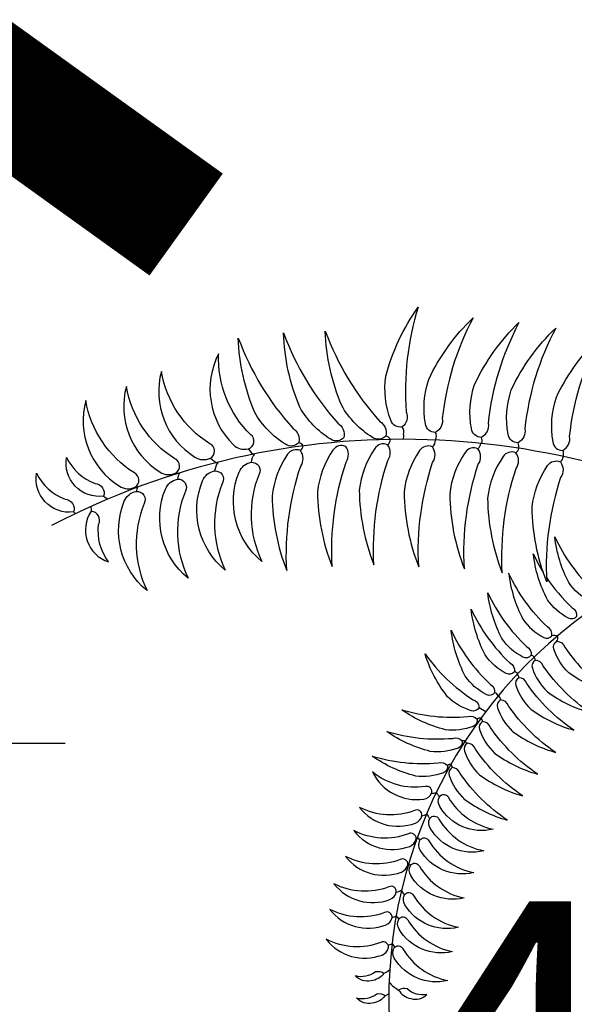
# Model space of a CAD drawing. Units: millimetres. Extents: x 179629 to 182397, y 1680086 to 1681520.
# Drawn here: x 181749 to 181750, y 1680375 to 1680376 of the extents above; entities that cross this region are included whole.
import ezdxf
from ezdxf.enums import TextEntityAlignment as Align

# ---------------------------------------------------------------- set-up
doc = ezdxf.new("R2010")
doc.units = ezdxf.units.MM
doc.header["$LTSCALE"] = 0.025
doc.header["$MEASUREMENT"] = 0
for name, pattern in [('DASHDOT', [1, 0.5, -0.25, 0, -0.25]), ('DASHED', [0.75, 0.5, -0.25]), ('LIN0', [0])]:
    doc.linetypes.add(name, pattern=pattern)
for name, color, linetype in [('g-eixo', 2, 'DASHDOT'), ('g-faixas', 161, 'DASHED'), ('G-hatch-oae', 92, 'Continuous'), ('g-super', 7, 'Continuous'), ('g-texto', 4, 'Continuous'), ('MODELO_ÁRVORE', 8, 'LIN0'), ('VEGET', 80, 'Continuous'), ('VEGET-I', 80, 'Continuous'), ('ÁRVORE_COTA', 8, 'Continuous')]:
    doc.layers.add(name, color=color, linetype=linetype)
doc.styles.add('L50', font='romans.shx', dxfattribs={"height": 1})
doc.styles.add('VERT', font='romans.shx', dxfattribs={"height": 0.635})

# ---------------------------------------------------------------- blocks, each defined once
blk = doc.blocks.new('VEGET-04')
at = {"layer": 'VEGET'}
for points in [[(-0.3345, 0.1065, -0.125095), (-0.33856, 0.14285, -0.090715), (-0.31189, 0.19963, 0.094652), (-0.32169, 0.11336, -0.322363), (-0.32504, 0.10095, -0.376832)], [(-0.3059, 0.10357, -0.125095), (-0.30323, 0.14005, -0.090715), (-0.2666, 0.19098, 0.094652), (-0.29204, 0.10797, -0.322363), (-0.29762, 0.09638, -0.376832)], [(-0.26807, 0.09952, -0.125095), (-0.2654, 0.136, -0.090715), (-0.22878, 0.18693, 0.094652), (-0.25422, 0.10393, -0.322363), (-0.25979, 0.09234, -0.376832)], [(-0.34952, 0.09225, -0.125095), (-0.37493, 0.11856, -0.090715), (-0.38846, 0.17981, 0.094652), (-0.34356, 0.10551, -0.322363), (-0.33864, 0.09362, -0.376832)], [(-0.23781, 0.09504, -0.125095), (-0.23514, 0.13152, -0.090715), (-0.19851, 0.18245, 0.094652), (-0.22396, 0.09944, -0.322363), (-0.22953, 0.08785, -0.376832)], [(-0.42124, 0.08661, -0.125095), (-0.44664, 0.11292, -0.090715), (-0.46018, 0.17418, 0.094652), (-0.41528, 0.09987, -0.322363), (-0.41036, 0.08799, -0.376832)], [(-0.38402, 0.09081, -0.125095), (-0.40942, 0.11712, -0.090715), (-0.42296, 0.17838, 0.094652), (-0.37806, 0.10407, -0.322363), (-0.37314, 0.09219, -0.376832)], [(-0.47642, 0.16127, 0.329965), (-0.46422, 0.08632, 0.255249), (-0.45191, 0.08281, 0.604197), (-0.4499, 0.09451, -0.21371)], [(-0.52363, 0.14673, 0.329965), (-0.49591, 0.07603, 0.255249), (-0.48313, 0.0752, 0.604197), (-0.48364, 0.08706, -0.21371)], [(-0.55245, 0.13438, 0.329965), (-0.52472, 0.06369, 0.255249), (-0.51195, 0.06285, 0.604197), (-0.51246, 0.07471, -0.21371)], [(-0.58589, 0.12276, 0.329965), (-0.55816, 0.05207, 0.255249), (-0.54539, 0.05123, 0.604197), (-0.54589, 0.06309, -0.21371)], [(-0.41952, 0.07837, 0.125095), (-0.4323, 0.0441, 0.090715), (-0.42024, -0.01747, -0.094652), (-0.40876, 0.06859, 0.322363), (-0.409, 0.08145, 0.376832)], [(-0.38212, 0.08171, 0.125095), (-0.3949, 0.04744, 0.090715), (-0.38284, -0.01412, -0.094652), (-0.37136, 0.07194, 0.322363), (-0.3716, 0.0848, 0.376832)], [(-0.34762, 0.08315, 0.125095), (-0.36041, 0.04888, 0.090715), (-0.34835, -0.01268, -0.094652), (-0.33687, 0.07337, 0.322363), (-0.3371, 0.08623, 0.376832)], [(-0.31073, 0.08142, 0.125095), (-0.32351, 0.04715, 0.090715), (-0.31145, -0.01441, -0.094652), (-0.29998, 0.07165, 0.322363), (-0.30021, 0.0845, 0.376832)], [(-0.27311, 0.07994, 0.125095), (-0.28589, 0.04567, 0.090715), (-0.27383, -0.01589, -0.094652), (-0.26235, 0.07016, 0.322363), (-0.26259, 0.08302, 0.376832)], [(-0.57134, 0.04378, -0.501141), (-0.60178, 0.07575, 0.193229), (-0.57826, 0.05429, -0.523934)], [(-0.24187, 0.07645, 0.125095), (-0.25465, 0.04218, 0.090715), (-0.24259, -0.01939, -0.094652), (-0.23111, 0.06667, 0.322363), (-0.23135, 0.07953, 0.376832)], [(-0.44075, -0.00988, -0.329965), (-0.45951, 0.0637, -0.255249), (-0.44962, 0.07184, -0.604197), (-0.44311, 0.06192, 0.21371)], [(-0.44075, -0.00988, -0.329965), (-0.45951, 0.0637, -0.255249), (-0.44962, 0.07184, -0.604197), (-0.44311, 0.06192, 0.21371)], [(-0.19468, 0.07214, -0.322363), (-0.19444, 0.05928, 0.094652), (-0.20592, -0.02678, -0.090715), (-0.21798, 0.03479, -0.125095), (-0.2052, 0.06906, -0.376832)], [(-0.59609, 0.03084, -0.501141), (-0.62652, 0.06281, 0.193229), (-0.60301, 0.04134, -0.523934)], [(-0.50148, -0.02383, -0.329965), (-0.52024, 0.04976, -0.255249), (-0.51035, 0.0579, -0.604197), (-0.50384, 0.04797, 0.21371)], [(-0.47088, -0.01703, -0.329965), (-0.48963, 0.05656, -0.255249), (-0.47975, 0.06469, -0.604197), (-0.47323, 0.05477, 0.21371)], [(-0.53542, -0.03391, -0.329965), (-0.55417, 0.03968, -0.255249), (-0.54429, 0.04781, -0.604197), (-0.53777, 0.03789, 0.21371)], [(-0.58146, 0.0315, 0.501141), (-0.56714, -0.01025, -0.193229), (-0.57534, 0.02051, 0.523934)], [(-0.16362, -0.04117, -0.376832), (-0.17038, -0.04259, -0.125095), (-0.18769, -0.02738, -0.090715), (-0.19934, 0.01038, 0.094652), (-0.16732, -0.03396, -0.322363)], [(-0.20158, -0.07115, 0.322363), (-0.20528, -0.06395, -0.094652), (-0.2373, -0.0196, 0.090715), (-0.22564, -0.05737, 0.125095), (-0.20833, -0.07258, 0.376832)], [(-0.22554, -0.08871, -0.125095), (-0.24285, -0.0735, -0.090715), (-0.25451, -0.03574, 0.094652), (-0.22249, -0.08008, -0.322363), (-0.21879, -0.08728, -0.376832)], [(-0.2393, -0.10221, -0.125095), (-0.25661, -0.087, -0.090715), (-0.26827, -0.04923, 0.094652), (-0.23625, -0.09357, -0.322363), (-0.23254, -0.10078, -0.376832)], [(-0.25572, -0.11967, -0.125095), (-0.27303, -0.10446, -0.090715), (-0.28468, -0.06669, 0.094652), (-0.25266, -0.11103, -0.322363), (-0.24896, -0.11824, -0.376832)], [(-0.19764, -0.07575, -0.322363), (-0.19109, -0.08053, 0.094652), (-0.15223, -0.11901, -0.090715), (-0.18774, -0.10166, -0.125095), (-0.20009, -0.08221, -0.376832)], [(-0.26806, -0.13292, -0.125095), (-0.28787, -0.12114, -0.090715), (-0.30625, -0.08615, 0.094652), (-0.26664, -0.12387, -0.322363), (-0.26168, -0.13028, -0.376832)], [(-0.21775, -0.09782, 0.125095), (-0.20539, -0.11727, 0.090715), (-0.16989, -0.13462, -0.094652), (-0.20875, -0.09614, 0.322363), (-0.21529, -0.09136, 0.376832)], [(-0.23138, -0.11219, 0.125095), (-0.21903, -0.13164, 0.090715), (-0.18352, -0.14899, -0.094652), (-0.22238, -0.1105, 0.322363), (-0.22893, -0.10573, 0.376832)], [(-0.24643, -0.13052, 0.125095), (-0.23408, -0.14997, 0.090715), (-0.19857, -0.16732, -0.094652), (-0.23743, -0.12883, 0.322363), (-0.24398, -0.12406, 0.376832)], [(-0.26662, -0.14589, -0.125095), (-0.2895, -0.14864, -0.090715), (-0.32541, -0.13215, 0.094652), (-0.27101, -0.13785, -0.322363), (-0.26317, -0.1399, -0.376832)], [(-0.26133, -0.14839, 0.125095), (-0.24897, -0.16785, 0.090715), (-0.21346, -0.1852, -0.094652), (-0.25233, -0.14671, 0.322363), (-0.25887, -0.14194, 0.376832)], [(-0.27902, -0.16376, -0.125095), (-0.30189, -0.16652, -0.090715), (-0.33781, -0.15002, 0.094652), (-0.28341, -0.15572, -0.322363), (-0.27557, -0.15777, -0.376832)], [(-0.27372, -0.16626, 0.125095), (-0.26137, -0.18572, 0.090715), (-0.22586, -0.20307, -0.094652), (-0.26472, -0.16458, 0.322363), (-0.27127, -0.15981, 0.376832)], [(-0.29106, -0.18405, -0.125095), (-0.31394, -0.18681, -0.090715), (-0.34985, -0.17031, 0.094652), (-0.29546, -0.17602, -0.322363), (-0.28762, -0.17806, -0.376832)], [(-0.34954, -0.18338, 0.329965), (-0.30725, -0.20575, 0.255249), (-0.30081, -0.20091, 0.604197), (-0.30592, -0.19545, -0.21371)], [(-0.28626, -0.18632, 0.125095), (-0.27391, -0.20578, 0.090715), (-0.2384, -0.22313, -0.094652), (-0.27726, -0.18464, 0.322363), (-0.28381, -0.17987, 0.376832)], [(-0.25001, -0.23055, -0.329965), (-0.2941, -0.21199, -0.255249), (-0.29443, -0.20393, -0.604197), (-0.28697, -0.20443, 0.21371)], [(-0.25001, -0.23055, -0.329965), (-0.2941, -0.21199, -0.255249), (-0.29443, -0.20393, -0.604197), (-0.28697, -0.20443, 0.21371)], [(-0.36019, -0.21263, 0.329965), (-0.31414, -0.22558, 0.255249), (-0.30886, -0.21948, 0.604197), (-0.31501, -0.21523, -0.21371)], [(-0.25787, -0.2484, -0.329965), (-0.30197, -0.22983, -0.255249), (-0.3023, -0.22178, -0.604197), (-0.29484, -0.22228, 0.21371)], [(-0.36495, -0.2318, 0.329965), (-0.31889, -0.24475, 0.255249), (-0.31362, -0.23865, 0.604197), (-0.31977, -0.2344, -0.21371)], [(-0.2661, -0.26635, -0.329965), (-0.31019, -0.24779, -0.255249), (-0.31052, -0.23974, -0.604197), (-0.30306, -0.24024, 0.21371)], [(-0.37183, -0.25301, 0.329965), (-0.32577, -0.26597, 0.255249), (-0.32049, -0.25987, 0.604197), (-0.32664, -0.25561, -0.21371)], [(-0.27394, -0.28723, -0.329965), (-0.31803, -0.26867, -0.255249), (-0.31836, -0.26061, -0.604197), (-0.3109, -0.26112, 0.21371)], [(-0.38129, -0.27557, 0.329965), (-0.33523, -0.28852, 0.255249), (-0.32995, -0.28242, 0.604197), (-0.3361, -0.27817, -0.21371)], [(-0.27876, -0.31141, -0.329965), (-0.32285, -0.29285, -0.255249), (-0.32318, -0.28479, -0.604197), (-0.31572, -0.28529, 0.21371)], [(-0.38475, -0.29666, 0.329965), (-0.3387, -0.30961, 0.255249), (-0.33342, -0.30352, 0.604197), (-0.33957, -0.29926, -0.21371)], [(-0.28355, -0.33146, -0.329965), (-0.32764, -0.3129, -0.255249), (-0.32797, -0.30484, -0.604197), (-0.32051, -0.30534, 0.21371)], [(-0.38773, -0.32135, 0.329965), (-0.34168, -0.3343, 0.255249), (-0.3364, -0.32821, 0.604197), (-0.34255, -0.32395, -0.21371)], [(-0.28747, -0.35534, -0.329965), (-0.33156, -0.33678, -0.255249), (-0.33189, -0.32872, -0.604197), (-0.32443, -0.32922, 0.21371)], [(-0.35076, -0.35561, -0.28393), (-0.36368, -0.35128, 0.227693), (-0.34706, -0.34803, -0.226715), (-0.34012, -0.3494, -0.20945)], [(-0.31793, -0.37017, 0.28393), (-0.30471, -0.36687, -0.227693), (-0.32103, -0.36232, 0.226715), (-0.32806, -0.36315, 0.20945)], [(-0.34972, -0.37399, -0.28393), (-0.36265, -0.36966, 0.227693), (-0.34602, -0.3664, -0.226715), (-0.33908, -0.36778, -0.20945)]]:
    blk.add_lwpolyline(points, format="xyb", close=True, dxfattribs=at)
for points in [[(-0.16623, 0.17151, 0.081278), (-0.19824, 0.12519, 0.125095), (-0.20091, 0.08871, 0.376832), (-0.19263, 0.08153, 0.322363)], [(-0.19263, 0.08153, 0.322363), (-0.18705, 0.09312, -0.09057), (-0.16333, 0.1728, 0.090715)], [(-0.18803, -0.0567, -0.125095), (-0.20534, -0.04149, -0.090715), (-0.21699, -0.00372, 0.029494), (-0.20882, -0.01884, -0.322363)], [(-0.2061, -0.02306, 0.056321), (-0.18497, -0.04807, -0.322363), (-0.18127, -0.05527, -0.376832), (-0.18803, -0.0567, -0.125095)]]:
    blk.add_lwpolyline(points, format="xyb", dxfattribs=at)
at = {"layer": 'VEGET-I'}
for centre, radius, start, end in [((-0.33086, 0.09672), 0.00719, 344.74482, 35.98535), ((-0.32471, -0.53379), 0.62454, 58.64764, 117.60141), ((-0.34067, 0.08673), 0.00719, 32.63803, 73.60215), ((-0.34172, 0.09174), 0.00719, 309.942, 350.90612), ((-0.33096, 0.09337), 0.00719, 338.66416, 11.74816), ((-0.30483, 0.09002), 0.00719, 309.942, 1.18254), ((-0.30411, 0.0933), 0.00719, 334.17919, 25.41973), ((-0.26629, 0.08925), 0.00719, 344.45561, 25.41973), ((-0.43472, 0.09451), 0.02079, 214.25364, 234.45942), ((-0.43472, 0.09451), 0.02079, 214.25364, 230.47468), ((-0.41239, 0.08109), 0.00719, 36.39627, 73.60215), ((-0.41361, 0.08696), 0.00719, 309.942, 347.14788), ((-0.26721, 0.08853), 0.00719, 309.942, 350.90612), ((-0.23596, 0.08504), 0.00719, 309.942, 346.56512), ((-0.23602, 0.08477), 0.00719, 348.79661, 25.41973), ((-0.19912, 0.07844), 0.00719, 344.45561, 25.41973), ((-0.4688, 0.09026), 0.02079, 226.42383, 246.62961), ((-0.4688, 0.09026), 0.02079, 226.42383, 246.62961), ((-0.42919, 0.06797), 0.02079, 149.08473, 169.29051), ((-0.42919, 0.06797), 0.02079, 149.08473, 169.29051), ((-0.19929, 0.07765), 0.00719, 309.942, 350.90612), ((-0.45932, 0.06083), 0.02079, 149.08473, 169.29051), ((-0.45932, 0.06083), 0.02079, 149.08473, 169.29051), ((-0.49762, 0.07791), 0.02079, 226.42383, 228.93898), ((-0.49762, 0.07791), 0.02079, 226.42383, 228.93898), ((-0.48992, 0.05403), 0.02079, 154.29444, 169.29051), ((-0.48992, 0.05403), 0.02079, 154.29444, 169.29051), ((-0.53106, 0.06629), 0.02079, 226.42383, 228.62553), ((-0.52386, 0.04395), 0.02079, 159.47089, 169.29051), ((-0.52386, 0.04395), 0.02079, 159.47089, 169.29051), ((-0.54337, 0.08707), 0.05154, 237.13278, 241.95279), ((-0.53015, 0.03634), 0.05154, 181.00246, 185.3928), ((-0.56812, 0.07413), 0.05154, 237.13278, 239.66789), ((0.05728, -0.37148), 0.39346, 119.84216, 182.30765), ((-0.1996, -0.08609), 0.01506, 80.18766, 97.5365), ((-0.2016, -0.07293), 0.00487, 324.47552, 20.22152), ((-0.2197, -0.09172), 0.00453, 41.67045, 78.29357), ((-0.21982, -0.09159), 0.00453, 2.81585, 39.43897), ((-0.23346, -0.10522), 0.00453, 37.32946, 78.29357), ((-0.23345, -0.10595), 0.00453, 2.81585, 43.77996), ((-0.24988, -0.12268), 0.00453, 27.05304, 78.29357), ((-0.2485, -0.12428), 0.00453, 2.81585, 54.05638), ((-0.24312, -0.10458), 0.0317, 234.15339, 245.87538), ((-0.26048, -0.14354), 0.00453, 85.51188, 126.47599), ((-0.2634, -0.14216), 0.00453, 2.81585, 43.77996), ((-0.2747, -0.16902), 0.01128, 82.05564, 94.44149), ((-0.27023, -0.15695), 0.00304, 197.14588, 250.00927), ((-0.28492, -0.18171), 0.00453, 89.27012, 126.47599), ((-0.28833, -0.18009), 0.00453, 2.81585, 40.02173), ((-0.30015, -0.18782), 0.0131, 267.12749, 283.34853), ((-0.28472, -0.19514), 0.0131, 201.95858, 222.16436), ((-0.28472, -0.19514), 0.0131, 201.95858, 222.16436), ((-0.31098, -0.20656), 0.0131, 279.29767, 299.50345), ((-0.31098, -0.20656), 0.0131, 279.29767, 299.50345), ((-0.29259, -0.21298), 0.0131, 201.95858, 222.16436), ((-0.29259, -0.21298), 0.0131, 201.95858, 222.16436), ((-0.31573, -0.22573), 0.0131, 279.29767, 281.81283), ((-0.31573, -0.22573), 0.0131, 279.29767, 281.81283), ((-0.30081, -0.23094), 0.0131, 207.16829, 222.16436), ((-0.30081, -0.23094), 0.0131, 207.16829, 222.16436), ((-0.30865, -0.25182), 0.0131, 212.34473, 222.16436), ((-0.30865, -0.25182), 0.0131, 212.34473, 222.16436), ((-0.32261, -0.24694), 0.0131, 279.29767, 281.49938), ((-0.33207, -0.2695), 0.0131, 279.29767, 299.50345), ((-0.31347, -0.276), 0.0131, 201.95858, 222.16436), ((-0.33637, -0.29063), 0.0131, 283.05393, 299.50345), ((-0.31826, -0.29605), 0.0131, 207.16829, 222.16436), ((-0.33968, -0.31352), 0.0131, 283.48055, 299.50345), ((-0.32157, -0.31894), 0.0131, 207.16829, 222.87234), ((-0.3533, -0.322), 0.0304, 295.69346, 306.06951), ((-0.31278, -0.33687), 0.0304, 220.47984, 239.83513), ((-0.35226, -0.34038), 0.0304, 295.69346, 302.00652)]:
    blk.add_arc(centre, radius, start, end, dxfattribs=at)
blk = doc.blocks.new('A$C159E6A4C')
at = {"xscale": 3, "yscale": 3, "zscale": 3}
blk.add_blockref('VEGET-04', (0.5431, 0.5051, -101.346), dxfattribs=at)

msp = doc.modelspace()

# ---------------------------------------------------------------- hatches: boundary and pattern name
at = {"layer": 'G-hatch-oae'}
h = msp.add_hatch(dxfattribs=at)
h.set_pattern_fill('CROSS', color=256, scale=3, style=0)
h.paths.add_polyline_path([(181761.60847, 1680395.06234), (181745.83379, 1680382.47771), (181744.71306, 1680380.95036), (181744.01045, 1680379.47643), (181744.08071, 1680377.23046), (181744.6428, 1680375.12485), (181746.32905, 1680373.44037), (181748.43687, 1680372.45776), (181750.68521, 1680372.59813), (181752.72277, 1680373.3), (181754.69007, 1680374.98448), (181766.15484, 1680388.91715)])

# ---------------------------------------------------------------- linework, layer by layer
at = {"layer": 'g-eixo'}
msp.add_arc((181846.35733, 1680269.80111), 158, 127.3111181, 162.4205635, dxfattribs=at)
at = {"layer": 'g-faixas'}
msp.add_arc((181350.67134, 1680754.80568, 3.19155), 531, 309.8866735, 309.8866735, dxfattribs=at)

# ---------------------------------------------------------------- block references
at = {"layer": 'MODELO_ÁRVORE', "xscale": 0.3999999999941792, "yscale": 0.3999999999068677, "zscale": 0.4}
msp.add_blockref('A$C159E6A4C', (181749.88209, 1680374.99021, 44.59084), dxfattribs=at)

# ---------------------------------------------------------------- texts
at = {"layer": 'g-super', "insert": (181748.15608, 1680374.28562), "char_height": 1, "attachment_point": 5, "rotation": 54.27469, "style": 'L50'}
msp.add_mtext('15,0m', dxfattribs=at)
at = {"layer": 'g-texto', "style": 'VERT'}
msp.add_text('VIADUTO 2 DONA TEODORA - PISTA BAIRRO', height=1.5, rotation=321.09222, dxfattribs=at).set_placement((181741.31755, 1680363.22669), align=Align.TOP_CENTER)
at = {"layer": 'ÁRVORE_COTA', "style": 'VERT'}
msp.add_text('4,05', height=0.3, dxfattribs=at).set_placement((181750.09961, 1680374.84422), align=Align.TOP_CENTER)

doc.saveas('drawing.dxf')
